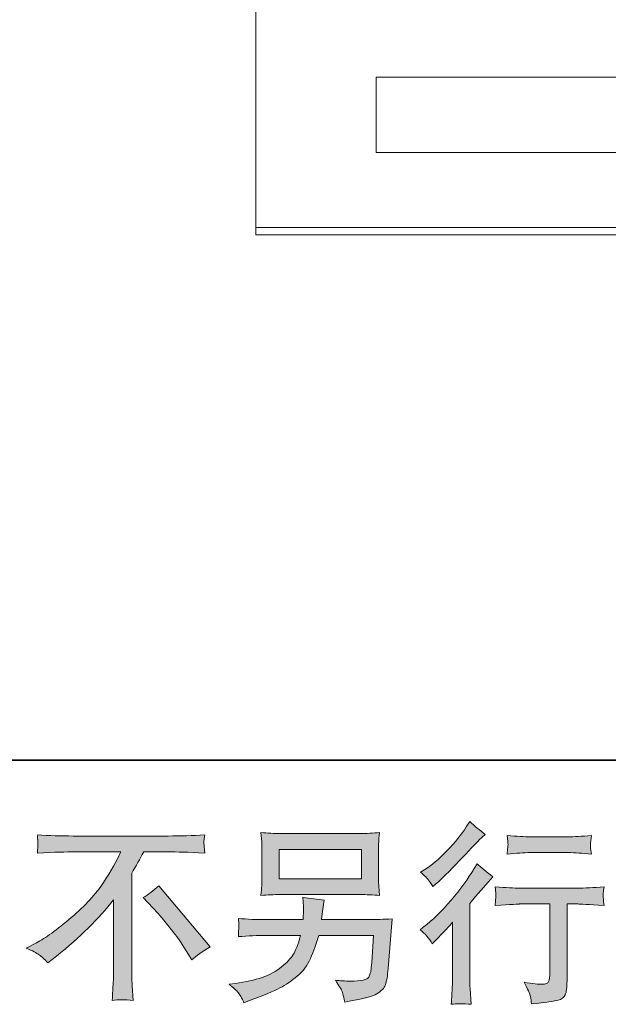
# Model space of a CAD drawing. Units: inches. Extents: x -2178 to 1068, y -1654 to 671.
# Drawn here: x -38 to 196, y -1653 to -1262 of the extents above; entities that cross this region are included whole.
import ezdxf

# ---------------------------------------------------------------- set-up
doc = ezdxf.new("R2010")
doc.units = ezdxf.units.IN
doc.header["$MEASUREMENT"] = 0
doc.layers.add('图层 1', color=7, linetype='Continuous')

msp = doc.modelspace()

# ---------------------------------------------------------------- hatches: boundary and pattern name
at = {"layer": '图层 1'}
h = msp.add_hatch(color=7, dxfattribs=at)
h.dxf.hatch_style = 2
edge = h.paths.add_edge_path()
edge.add_spline(control_points=[(126.18, -1629.45), (126.18, -1629.45), (127.17, -1628.38), (127.17, -1628.38), (127.17, -1628.38), (130.98, -1624.42), (130.98, -1624.42), (131.69, -1623.65), (132.79, -1622.46), (134.26, -1620.83), (134.26, -1620.83), (134.26, -1642.33), (134.26, -1642.33), (134.26, -1643.6), (134.21, -1645.07), (134.11, -1646.75), (134.01, -1648.43), (133.88, -1650.66), (133.73, -1653.46), (135.86, -1653.15), (138.53, -1653.15), (141.68, -1653.46), (141.68, -1653.46), (141.22, -1647.28), (141.22, -1647.28), (141.12, -1646.06), (141.07, -1644.41), (141.07, -1642.33), (141.07, -1642.33), (141.07, -1613.29), (141.07, -1613.29), (141.07, -1613.29), (143.43, -1610.54), (143.43, -1610.54), (143.43, -1610.54), (146.56, -1606.96), (146.56, -1606.96), (146.56, -1606.96), (150.22, -1602.69), (150.22, -1602.69), (147.68, -1600.71), (145.59, -1598.98), (143.97, -1597.51), (143.97, -1597.51), (142.82, -1599.49), (142.82, -1599.49), (140.43, -1603.5), (137.38, -1607.7), (133.65, -1612.07), (129.94, -1616.44), (126.26, -1620.02), (122.6, -1622.81), (122.6, -1622.81), (121.3, -1623.81), (121.3, -1623.81), (123.23, -1625.23), (124.86, -1627.11), (126.18, -1629.45)], knot_values=[0, 0, 0, 0, 1, 1, 1, 2, 2, 2, 3, 3, 3, 4, 4, 4, 5, 5, 5, 6, 6, 6, 7, 7, 7, 8, 8, 8, 9, 9, 9, 10, 10, 10, 11, 11, 11, 12, 12, 12, 13, 13, 13, 14, 14, 14, 15, 15, 15, 16, 16, 16, 17, 17, 17, 18, 18, 18, 19, 19, 19, 19], degree=3, periodic=0)
edge = h.paths.add_edge_path()
edge.add_spline(control_points=[(124.71, -1604.06), (125.19, -1604.67), (125.77, -1605.54), (126.43, -1606.65), (126.43, -1606.65), (127.35, -1605.82), (127.35, -1605.82), (131.06, -1602.41), (134.69, -1598.8), (138.25, -1595.02), (141.81, -1591.23), (144.02, -1588.92), (144.88, -1588.05), (144.88, -1588.05), (147.17, -1585.84), (147.17, -1585.84), (144.98, -1584.22), (142.95, -1582.49), (141.07, -1580.66), (141.07, -1580.66), (139.7, -1582.87), (139.7, -1582.87), (137.82, -1585.87), (135.25, -1589.04), (132, -1592.4), (128.75, -1595.75), (125.82, -1598.22), (123.23, -1599.79), (123.23, -1599.79), (121.48, -1600.86), (121.48, -1600.86), (123.16, -1602.38), (124.22, -1603.45), (124.71, -1604.06)], knot_values=[0, 0, 0, 0, 1, 1, 1, 2, 2, 2, 3, 3, 3, 4, 4, 4, 5, 5, 5, 6, 6, 6, 7, 7, 7, 8, 8, 8, 9, 9, 9, 10, 10, 10, 11, 11, 11, 11], degree=3, periodic=0)
edge = h.paths.add_edge_path()
edge.add_spline(control_points=[(151.18, -1606.7), (151.18, -1606.7), (151.49, -1609.22), (151.49, -1609.22), (151.49, -1609.35), (151.46, -1609.73), (151.44, -1610.34), (151.41, -1610.95), (151.39, -1611.51), (151.36, -1611.99), (151.33, -1612.47), (151.28, -1613.21), (151.18, -1614.15), (157.43, -1613.74), (160.69, -1613.54), (160.94, -1613.54), (160.94, -1613.54), (172.98, -1613.54), (172.98, -1613.54), (172.98, -1613.54), (172.98, -1640.37), (172.98, -1640.37), (172.98, -1642.41), (172.81, -1643.75), (172.48, -1644.44), (172.15, -1645.12), (171.31, -1645.48), (169.93, -1645.48), (168.56, -1645.53), (166.15, -1645.25), (162.69, -1644.64), (164.17, -1647.44), (165.01, -1649.32), (165.21, -1650.31), (165.41, -1651.3), (165.56, -1652.32), (165.67, -1653.33), (171.33, -1652.72), (174.86, -1652.21), (176.26, -1651.83), (177.68, -1651.45), (178.6, -1650.74), (179.08, -1649.7), (179.54, -1648.66), (179.79, -1646.8), (179.79, -1644.11), (179.79, -1644.11), (179.79, -1613.54), (179.79, -1613.54), (179.79, -1613.54), (184.06, -1613.54), (184.06, -1613.54), (184.93, -1613.54), (188.41, -1613.74), (194.51, -1614.15), (194.3, -1611.99), (194.18, -1610.74), (194.15, -1610.41), (194.13, -1610.11), (194.15, -1609.65), (194.2, -1609.09), (194.25, -1608.53), (194.35, -1607.75), (194.51, -1606.7), (190.24, -1607.06), (186.73, -1607.24), (183.99, -1607.24), (183.99, -1607.24), (160.94, -1607.24), (160.94, -1607.24), (158.81, -1607.24), (155.55, -1607.06), (151.18, -1606.7)], knot_values=[0, 0, 0, 0, 1, 1, 1, 2, 2, 2, 3, 3, 3, 4, 4, 4, 5, 5, 5, 6, 6, 6, 7, 7, 7, 8, 8, 8, 9, 9, 9, 10, 10, 10, 11, 11, 11, 12, 12, 12, 13, 13, 13, 14, 14, 14, 15, 15, 15, 16, 16, 16, 17, 17, 17, 18, 18, 18, 19, 19, 19, 20, 20, 20, 21, 21, 21, 22, 22, 22, 23, 23, 23, 24, 24, 24, 24], degree=3, periodic=0)
edge = h.paths.add_edge_path()
edge.add_spline(control_points=[(180.4, -1586.81), (180.4, -1586.81), (165.23, -1586.81), (165.23, -1586.81), (162.9, -1586.81), (159.8, -1586.63), (155.93, -1586.27), (155.93, -1586.27), (156.24, -1588.69), (156.24, -1588.69), (156.34, -1589.48), (156.34, -1590.26), (156.24, -1591.05), (156.14, -1591.84), (156.04, -1592.73), (155.93, -1593.72), (159.54, -1593.31), (162.64, -1593.11), (165.23, -1593.11), (165.23, -1593.11), (180.4, -1593.11), (180.4, -1593.11), (182.79, -1593.11), (185.84, -1593.31), (189.55, -1593.72), (189.55, -1593.72), (189.17, -1591.38), (189.17, -1591.38), (189.07, -1591.1), (189.04, -1590.65), (189.09, -1589.96), (189.09, -1589.12), (189.25, -1587.88), (189.55, -1586.27), (185.54, -1586.63), (182.49, -1586.81), (180.4, -1586.81)], knot_values=[0, 0, 0, 0, 1, 1, 1, 2, 2, 2, 3, 3, 3, 4, 4, 4, 5, 5, 5, 6, 6, 6, 7, 7, 7, 8, 8, 8, 9, 9, 9, 10, 10, 10, 11, 11, 11, 12, 12, 12, 12], degree=3, periodic=0)
h = msp.add_hatch(color=7, dxfattribs=at)
h.dxf.hatch_style = 2
edge = h.paths.add_edge_path()
edge.add_spline(control_points=[(-35.43, -1631.07), (-35.43, -1631.07), (-31.31, -1628.94), (-31.31, -1628.94), (-27.86, -1627.16), (-23.28, -1623.83), (-17.59, -1618.98), (-11.9, -1614.12), (-7.58, -1609.45), (-4.63, -1604.95), (-1.68, -1600.45), (0.6, -1596.41), (2.28, -1592.81), (2.28, -1592.81), (-16.37, -1592.81), (-16.37, -1592.81), (-19.22, -1592.81), (-24.1, -1592.96), (-31.01, -1593.26), (-30.91, -1592.2), (-30.85, -1591.41), (-30.83, -1590.87), (-30.8, -1590.37), (-30.78, -1589.91), (-30.75, -1589.5), (-30.73, -1589.1), (-30.8, -1587.95), (-31.01, -1586.05), (-26.28, -1586.35), (-21.53, -1586.5), (-16.75, -1586.5), (-16.75, -1586.5), (21.11, -1586.5), (21.11, -1586.5), (25.94, -1586.5), (30.76, -1586.35), (35.59, -1586.05), (35.44, -1587.14), (35.34, -1587.93), (35.31, -1588.38), (35.29, -1588.82), (35.29, -1589.25), (35.31, -1589.6), (35.34, -1589.98), (35.44, -1591.2), (35.59, -1593.26), (28.94, -1592.96), (24.21, -1592.81), (21.41, -1592.81), (21.41, -1592.81), (11.35, -1592.81), (11.35, -1592.81), (9.83, -1595.65), (8.23, -1598.5), (6.55, -1601.34), (6.55, -1601.34), (6.55, -1639.15), (6.55, -1639.15), (6.5, -1640.88), (6.57, -1643.19), (6.78, -1646.09), (6.78, -1646.09), (7.08, -1651.88), (7.08, -1651.88), (3.96, -1651.63), (1.19, -1651.63), (-1.2, -1651.88), (-1.05, -1649.09), (-0.92, -1646.78), (-0.82, -1644.97), (-0.72, -1643.17), (-0.67, -1641.29), (-0.67, -1639.31), (-0.67, -1639.31), (-0.67, -1611.86), (-0.67, -1611.86), (-6.56, -1619.38), (-14.13, -1626.85), (-23.38, -1634.27), (-23.38, -1634.27), (-26.81, -1637.02), (-26.81, -1637.02), (-28.19, -1635.49), (-29.36, -1634.4), (-30.3, -1633.74), (-31.24, -1633.08), (-32.94, -1632.19), (-35.43, -1631.07)], knot_values=[0, 0, 0, 0, 1, 1, 1, 2, 2, 2, 3, 3, 3, 4, 4, 4, 5, 5, 5, 6, 6, 6, 7, 7, 7, 8, 8, 8, 9, 9, 9, 10, 10, 10, 11, 11, 11, 12, 12, 12, 13, 13, 13, 14, 14, 14, 15, 15, 15, 16, 16, 16, 17, 17, 17, 18, 18, 18, 19, 19, 19, 20, 20, 20, 21, 21, 21, 22, 22, 22, 23, 23, 23, 24, 24, 24, 25, 25, 25, 26, 26, 26, 27, 27, 27, 28, 28, 28, 29, 29, 29, 29], degree=3, periodic=0)
edge = h.paths.add_edge_path()
edge.add_spline(control_points=[(11.15, -1611), (13.13, -1609.83), (15.21, -1608.25), (17.4, -1606.27), (17.4, -1606.27), (37.83, -1630.59), (37.83, -1630.59), (34.73, -1632.47), (32.29, -1634.17), (30.51, -1635.7), (30.51, -1635.7), (25.94, -1628.61), (25.94, -1628.61), (24.87, -1626.98), (23.19, -1624.77), (20.93, -1622), (18.67, -1619.23), (16.69, -1616.92), (14.96, -1615.04), (14.96, -1615.04), (11.15, -1611), (11.15, -1611)], knot_values=[0, 0, 0, 0, 1, 1, 1, 2, 2, 2, 3, 3, 3, 4, 4, 4, 5, 5, 5, 6, 6, 6, 7, 7, 7, 7], degree=3, periodic=0)
h = msp.add_hatch(color=7, dxfattribs=at)
h.dxf.hatch_style = 2
h.paths.add_polyline_path([(65.17, -1591.81), (98, -1591.81), (98, -1603.5), (65.17, -1603.5)])
edge = h.paths.add_edge_path()
edge.add_spline(control_points=[(48.96, -1648.81), (49.59, -1649.6), (50.36, -1650.94), (51.22, -1652.82), (51.22, -1652.82), (53.43, -1651.99), (53.43, -1651.99), (59.17, -1649.85), (63.19, -1648.17), (65.5, -1646.95), (67.81, -1645.73), (70.12, -1644.18), (72.41, -1642.3), (74.7, -1640.42), (76.45, -1638.06), (77.7, -1635.21), (78.94, -1632.37), (80.06, -1629.32), (81.03, -1626.07), (81.03, -1626.07), (102.83, -1626.07), (102.83, -1626.07), (102.83, -1626.07), (102.06, -1636.82), (102.06, -1636.82), (101.91, -1638.39), (101.81, -1639.46), (101.76, -1640.04), (101.71, -1640.63), (101.4, -1641.49), (100.87, -1642.61), (100.34, -1643.73), (97.87, -1644.26), (93.45, -1644.21), (91.47, -1644.21), (89.54, -1644.11), (87.66, -1643.9), (89.13, -1646.24), (89.94, -1647.56), (90.1, -1647.89), (90.25, -1648.22), (90.68, -1649.8), (91.39, -1652.59), (98.15, -1651.38), (102.4, -1650.26), (104.15, -1649.24), (105.9, -1648.22), (107.02, -1647.03), (107.5, -1645.68), (107.99, -1644.34), (108.37, -1642.18), (108.62, -1639.18), (108.62, -1639.18), (110.15, -1619.46), (110.15, -1619.46), (106.79, -1619.66), (103.69, -1619.77), (100.85, -1619.77), (100.85, -1619.77), (82.09, -1619.77), (82.09, -1619.77), (82.09, -1619.77), (82.32, -1617.48), (82.32, -1617.48), (82.32, -1617.48), (82.7, -1614.73), (82.7, -1614.73), (82.7, -1614.73), (83.08, -1611.99), (83.08, -1611.99), (80.54, -1611.79), (77.75, -1611.41), (74.7, -1610.85), (74.7, -1610.85), (74.85, -1614.51), (74.85, -1614.51), (74.85, -1614.51), (74.93, -1615.88), (74.93, -1615.88), (74.93, -1616.18), (74.9, -1616.69), (74.85, -1617.43), (74.8, -1618.16), (74.77, -1618.95), (74.77, -1619.77), (74.77, -1619.77), (60.52, -1619.77), (60.52, -1619.77), (56.25, -1619.77), (52.41, -1619.61), (49.01, -1619.31), (49.01, -1619.31), (49.16, -1621.59), (49.16, -1621.59), (49.21, -1622.51), (49.21, -1623.02), (49.19, -1623.14), (49.16, -1623.27), (49.14, -1623.63), (49.11, -1624.14), (49.09, -1624.67), (49.06, -1625.48), (49.01, -1626.52), (52.72, -1626.22), (56.56, -1626.07), (60.52, -1626.07), (60.52, -1626.07), (73.78, -1626.07), (73.78, -1626.07), (72.72, -1629.68), (71.73, -1632.22), (70.81, -1633.69), (69.9, -1635.16), (68.35, -1636.79), (66.19, -1638.59), (64.03, -1640.4), (61.46, -1641.8), (58.46, -1642.79), (55.46, -1643.78), (51.93, -1644.57), (47.87, -1645.12), (47.87, -1645.12), (45.27, -1645.51), (45.27, -1645.51), (47.1, -1646.93), (48.32, -1648.02), (48.96, -1648.81)], knot_values=[0, 0, 0, 0, 1, 1, 1, 2, 2, 2, 3, 3, 3, 4, 4, 4, 5, 5, 5, 6, 6, 6, 7, 7, 7, 8, 8, 8, 9, 9, 9, 10, 10, 10, 11, 11, 11, 12, 12, 12, 13, 13, 13, 14, 14, 14, 15, 15, 15, 16, 16, 16, 17, 17, 17, 18, 18, 18, 19, 19, 19, 20, 20, 20, 21, 21, 21, 22, 22, 22, 23, 23, 23, 24, 24, 24, 25, 25, 25, 26, 26, 26, 27, 27, 27, 28, 28, 28, 29, 29, 29, 30, 30, 30, 31, 31, 31, 32, 32, 32, 33, 33, 33, 34, 34, 34, 35, 35, 35, 36, 36, 36, 37, 37, 37, 38, 38, 38, 39, 39, 39, 40, 40, 40, 41, 41, 41, 42, 42, 42, 42], degree=3, periodic=0)
edge = h.paths.add_edge_path()
edge.add_spline(control_points=[(65.8, -1609.8), (65.8, -1609.8), (97.26, -1609.8), (97.26, -1609.8), (99.96, -1609.8), (102.6, -1609.93), (105.19, -1610.19), (105.19, -1610.19), (104.89, -1606.43), (104.89, -1606.43), (104.83, -1605.92), (104.81, -1604.62), (104.81, -1602.51), (104.81, -1602.51), (104.81, -1592.93), (104.81, -1592.93), (104.81, -1591.15), (104.81, -1589.81), (104.83, -1588.92), (104.86, -1588.03), (104.99, -1586.76), (105.19, -1585.13), (102.6, -1585.39), (99.96, -1585.51), (97.26, -1585.51), (97.26, -1585.51), (65.88, -1585.51), (65.88, -1585.51), (63.19, -1585.51), (60.57, -1585.39), (57.98, -1585.13), (57.98, -1585.13), (58.28, -1588.79), (58.28, -1588.79), (58.33, -1589.37), (58.36, -1590.75), (58.36, -1592.93), (58.36, -1592.93), (58.36, -1602.44), (58.36, -1602.44), (58.36, -1604.14), (58.33, -1605.43), (58.28, -1606.35), (58.23, -1607.26), (58.13, -1608.56), (57.98, -1610.19), (60.57, -1609.93), (63.16, -1609.8), (65.8, -1609.8)], knot_values=[0, 0, 0, 0, 1, 1, 1, 2, 2, 2, 3, 3, 3, 4, 4, 4, 5, 5, 5, 6, 6, 6, 7, 7, 7, 8, 8, 8, 9, 9, 9, 10, 10, 10, 11, 11, 11, 12, 12, 12, 13, 13, 13, 14, 14, 14, 15, 15, 15, 16, 16, 16, 16], degree=3, periodic=0)

# ---------------------------------------------------------------- linework, layer by layer
at = {"layer": '图层 1', "color": 7, "lineweight": 35}
msp.add_lwpolyline([(1067.51, -1556.35), (-2177.79, -1556.35), (-2177.79, 545.71), (1067.51, 545.71), (1067.51, -1556.35)], dxfattribs=at)
at = {"layer": '图层 1', "color": 7, "lineweight": 9}
for points in [[(56.01, -831.84), (56.01, -1338.22)], [(103.77, -1314.49), (103.77, -1284.61)], [(103.77, -1284.61), (267.94, -1284.61)], [(103.77, -1314.49), (219.22, -1314.49)], [(56.01, -1338.22), (56.01, -1338.45), (56.01, -1338.6), (56.01, -1338.67), (56.01, -1338.82), (56.01, -1338.9), (56.01, -1339.04), (56.01, -1339.12), (56.01, -1339.19), (56.01, -1339.27), (56.01, -1339.34), (56.01, -1339.42), (56.01, -1339.49), (56.01, -1339.56), (56.01, -1339.63), (56.01, -1339.71), (56.01, -1339.79), (56.01, -1339.86), (56.01, -1339.93), (56.01, -1340), (56.01, -1340.08), (56.01, -1340.16), (56.01, -1340.23), (56.01, -1340.31), (56.01, -1340.38), (56.01, -1340.45), (56.01, -1340.53), (56.01, -1340.6), (56.01, -1340.68), (56.01, -1340.75), (56.01, -1340.82), (56.01, -1340.9), (56.01, -1340.97), (56.01, -1341.05), (56.01, -1341.12), (56.01, -1341.2), (56.01, -1341.27), (56.01, -1341.34), (56.01, -1341.41), (56.01, -1341.49), (56.01, -1341.56), (56.01, -1341.63), (56.01, -1341.72), (56.01, -1341.79), (56.01, -1341.86), (56.01, -1341.94), (56.01, -1342.01), (56.01, -1342.09), (56.01, -1342.16), (56.01, -1342.23), (56.01, -1342.31), (56.01, -1342.38), (56.01, -1342.45), (56.01, -1342.54), (56.01, -1342.61), (56.01, -1342.68), (56.01, -1342.75), (56.01, -1342.83), (56.01, -1342.9), (56.01, -1342.97), (56.01, -1343.04), (56.01, -1343.12), (56.01, -1343.2)], [(56.01, -1344.39), (56.01, -1343.2)], [(56.01, -1344.39), (200.31, -1344.39)], [(56.01, -1347.36), (56.01, -1344.39)], [(56.01, -1347.36), (200.31, -1347.36)]]:
    msp.add_lwpolyline(points, dxfattribs=at)
at = {"layer": '图层 1', "color": 7, "lineweight": 0}
msp.add_lwpolyline([(65.17, -1591.81), (98, -1591.81), (98, -1603.5), (65.17, -1603.5), (65.17, -1591.81)], dxfattribs=at)
for points, knots in [([(124.71, -1604.06), (125.19, -1604.67), (125.77, -1605.54), (126.43, -1606.65), (126.43, -1606.65), (127.35, -1605.82), (127.35, -1605.82), (131.06, -1602.41), (134.69, -1598.8), (138.25, -1595.02), (141.81, -1591.23), (144.02, -1588.92), (144.88, -1588.05), (144.88, -1588.05), (147.17, -1585.84), (147.17, -1585.84), (144.98, -1584.22), (142.95, -1582.49), (141.07, -1580.66), (141.07, -1580.66), (139.7, -1582.87), (139.7, -1582.87), (137.82, -1585.87), (135.25, -1589.04), (132, -1592.4), (128.75, -1595.75), (125.82, -1598.22), (123.23, -1599.79), (123.23, -1599.79), (121.48, -1600.86), (121.48, -1600.86), (123.16, -1602.38), (124.22, -1603.45), (124.71, -1604.06)], [0, 0, 0, 0, 1, 1, 1, 2, 2, 2, 3, 3, 3, 4, 4, 4, 5, 5, 5, 6, 6, 6, 7, 7, 7, 8, 8, 8, 9, 9, 9, 10, 10, 10, 11, 11, 11, 11]), ([(-35.43, -1631.07), (-35.43, -1631.07), (-31.31, -1628.94), (-31.31, -1628.94), (-27.86, -1627.16), (-23.28, -1623.83), (-17.59, -1618.98), (-11.9, -1614.12), (-7.58, -1609.45), (-4.63, -1604.95), (-1.68, -1600.45), (0.6, -1596.41), (2.28, -1592.81), (2.28, -1592.81), (-16.37, -1592.81), (-16.37, -1592.81), (-19.22, -1592.81), (-24.1, -1592.96), (-31.01, -1593.26), (-30.91, -1592.2), (-30.85, -1591.41), (-30.83, -1590.87), (-30.8, -1590.37), (-30.78, -1589.91), (-30.75, -1589.5), (-30.73, -1589.1), (-30.8, -1587.95), (-31.01, -1586.05), (-26.28, -1586.35), (-21.53, -1586.5), (-16.75, -1586.5), (-16.75, -1586.5), (21.11, -1586.5), (21.11, -1586.5), (25.94, -1586.5), (30.76, -1586.35), (35.59, -1586.05), (35.44, -1587.14), (35.34, -1587.93), (35.31, -1588.38), (35.29, -1588.82), (35.29, -1589.25), (35.31, -1589.6), (35.34, -1589.98), (35.44, -1591.2), (35.59, -1593.26), (28.94, -1592.96), (24.21, -1592.81), (21.41, -1592.81), (21.41, -1592.81), (11.35, -1592.81), (11.35, -1592.81), (9.83, -1595.65), (8.23, -1598.5), (6.55, -1601.34), (6.55, -1601.34), (6.55, -1639.15), (6.55, -1639.15), (6.5, -1640.88), (6.57, -1643.19), (6.78, -1646.09), (6.78, -1646.09), (7.08, -1651.88), (7.08, -1651.88), (3.96, -1651.63), (1.19, -1651.63), (-1.2, -1651.88), (-1.05, -1649.09), (-0.92, -1646.78), (-0.82, -1644.97), (-0.72, -1643.17), (-0.67, -1641.29), (-0.67, -1639.31), (-0.67, -1639.31), (-0.67, -1611.86), (-0.67, -1611.86), (-6.56, -1619.38), (-14.13, -1626.85), (-23.38, -1634.27), (-23.38, -1634.27), (-26.81, -1637.02), (-26.81, -1637.02), (-28.19, -1635.49), (-29.36, -1634.4), (-30.3, -1633.74), (-31.24, -1633.08), (-32.94, -1632.19), (-35.43, -1631.07)], [0, 0, 0, 0, 1, 1, 1, 2, 2, 2, 3, 3, 3, 4, 4, 4, 5, 5, 5, 6, 6, 6, 7, 7, 7, 8, 8, 8, 9, 9, 9, 10, 10, 10, 11, 11, 11, 12, 12, 12, 13, 13, 13, 14, 14, 14, 15, 15, 15, 16, 16, 16, 17, 17, 17, 18, 18, 18, 19, 19, 19, 20, 20, 20, 21, 21, 21, 22, 22, 22, 23, 23, 23, 24, 24, 24, 25, 25, 25, 26, 26, 26, 27, 27, 27, 28, 28, 28, 29, 29, 29, 29]), ([(65.8, -1609.8), (65.8, -1609.8), (97.26, -1609.8), (97.26, -1609.8), (99.96, -1609.8), (102.6, -1609.93), (105.19, -1610.19), (105.19, -1610.19), (104.89, -1606.43), (104.89, -1606.43), (104.83, -1605.92), (104.81, -1604.62), (104.81, -1602.51), (104.81, -1602.51), (104.81, -1592.93), (104.81, -1592.93), (104.81, -1591.15), (104.81, -1589.81), (104.83, -1588.92), (104.86, -1588.03), (104.99, -1586.76), (105.19, -1585.13), (102.6, -1585.39), (99.96, -1585.51), (97.26, -1585.51), (97.26, -1585.51), (65.88, -1585.51), (65.88, -1585.51), (63.19, -1585.51), (60.57, -1585.39), (57.98, -1585.13), (57.98, -1585.13), (58.28, -1588.79), (58.28, -1588.79), (58.33, -1589.37), (58.36, -1590.75), (58.36, -1592.93), (58.36, -1592.93), (58.36, -1602.44), (58.36, -1602.44), (58.36, -1604.14), (58.33, -1605.43), (58.28, -1606.35), (58.23, -1607.26), (58.13, -1608.56), (57.98, -1610.19), (60.57, -1609.93), (63.16, -1609.8), (65.8, -1609.8)], [0, 0, 0, 0, 1, 1, 1, 2, 2, 2, 3, 3, 3, 4, 4, 4, 5, 5, 5, 6, 6, 6, 7, 7, 7, 8, 8, 8, 9, 9, 9, 10, 10, 10, 11, 11, 11, 12, 12, 12, 13, 13, 13, 14, 14, 14, 15, 15, 15, 16, 16, 16, 16]), ([(180.4, -1586.81), (180.4, -1586.81), (165.23, -1586.81), (165.23, -1586.81), (162.9, -1586.81), (159.8, -1586.63), (155.93, -1586.27), (155.93, -1586.27), (156.24, -1588.69), (156.24, -1588.69), (156.34, -1589.48), (156.34, -1590.26), (156.24, -1591.05), (156.14, -1591.84), (156.04, -1592.73), (155.93, -1593.72), (159.54, -1593.31), (162.64, -1593.11), (165.23, -1593.11), (165.23, -1593.11), (180.4, -1593.11), (180.4, -1593.11), (182.79, -1593.11), (185.84, -1593.31), (189.55, -1593.72), (189.55, -1593.72), (189.17, -1591.38), (189.17, -1591.38), (189.07, -1591.1), (189.04, -1590.65), (189.09, -1589.96), (189.09, -1589.12), (189.25, -1587.88), (189.55, -1586.27), (185.54, -1586.63), (182.49, -1586.81), (180.4, -1586.81)], [0, 0, 0, 0, 1, 1, 1, 2, 2, 2, 3, 3, 3, 4, 4, 4, 5, 5, 5, 6, 6, 6, 7, 7, 7, 8, 8, 8, 9, 9, 9, 10, 10, 10, 11, 11, 11, 12, 12, 12, 12]), ([(126.18, -1629.45), (126.18, -1629.45), (127.17, -1628.38), (127.17, -1628.38), (127.17, -1628.38), (130.98, -1624.42), (130.98, -1624.42), (131.69, -1623.65), (132.79, -1622.46), (134.26, -1620.83), (134.26, -1620.83), (134.26, -1642.33), (134.26, -1642.33), (134.26, -1643.6), (134.21, -1645.07), (134.11, -1646.75), (134.01, -1648.43), (133.88, -1650.66), (133.73, -1653.46), (135.86, -1653.15), (138.53, -1653.15), (141.68, -1653.46), (141.68, -1653.46), (141.22, -1647.28), (141.22, -1647.28), (141.12, -1646.06), (141.07, -1644.41), (141.07, -1642.33), (141.07, -1642.33), (141.07, -1613.29), (141.07, -1613.29), (141.07, -1613.29), (143.43, -1610.54), (143.43, -1610.54), (143.43, -1610.54), (146.56, -1606.96), (146.56, -1606.96), (146.56, -1606.96), (150.22, -1602.69), (150.22, -1602.69), (147.68, -1600.71), (145.59, -1598.98), (143.97, -1597.51), (143.97, -1597.51), (142.82, -1599.49), (142.82, -1599.49), (140.43, -1603.5), (137.38, -1607.7), (133.65, -1612.07), (129.94, -1616.44), (126.26, -1620.02), (122.6, -1622.81), (122.6, -1622.81), (121.3, -1623.81), (121.3, -1623.81), (123.23, -1625.23), (124.86, -1627.11), (126.18, -1629.45)], [0, 0, 0, 0, 1, 1, 1, 2, 2, 2, 3, 3, 3, 4, 4, 4, 5, 5, 5, 6, 6, 6, 7, 7, 7, 8, 8, 8, 9, 9, 9, 10, 10, 10, 11, 11, 11, 12, 12, 12, 13, 13, 13, 14, 14, 14, 15, 15, 15, 16, 16, 16, 17, 17, 17, 18, 18, 18, 19, 19, 19, 19]), ([(11.15, -1611), (13.13, -1609.83), (15.21, -1608.25), (17.4, -1606.27), (17.4, -1606.27), (37.83, -1630.59), (37.83, -1630.59), (34.73, -1632.47), (32.29, -1634.17), (30.51, -1635.7), (30.51, -1635.7), (25.94, -1628.61), (25.94, -1628.61), (24.87, -1626.98), (23.19, -1624.77), (20.93, -1622), (18.67, -1619.23), (16.69, -1616.92), (14.96, -1615.04), (14.96, -1615.04), (11.15, -1611), (11.15, -1611)], [0, 0, 0, 0, 1, 1, 1, 2, 2, 2, 3, 3, 3, 4, 4, 4, 5, 5, 5, 6, 6, 6, 7, 7, 7, 7]), ([(151.18, -1606.7), (151.18, -1606.7), (151.49, -1609.22), (151.49, -1609.22), (151.49, -1609.35), (151.46, -1609.73), (151.44, -1610.34), (151.41, -1610.95), (151.39, -1611.51), (151.36, -1611.99), (151.33, -1612.47), (151.28, -1613.21), (151.18, -1614.15), (157.43, -1613.74), (160.69, -1613.54), (160.94, -1613.54), (160.94, -1613.54), (172.98, -1613.54), (172.98, -1613.54), (172.98, -1613.54), (172.98, -1640.37), (172.98, -1640.37), (172.98, -1642.41), (172.81, -1643.75), (172.48, -1644.44), (172.15, -1645.12), (171.31, -1645.48), (169.93, -1645.48), (168.56, -1645.53), (166.15, -1645.25), (162.69, -1644.64), (164.17, -1647.44), (165.01, -1649.32), (165.21, -1650.31), (165.41, -1651.3), (165.56, -1652.32), (165.67, -1653.33), (171.33, -1652.72), (174.86, -1652.21), (176.26, -1651.83), (177.68, -1651.45), (178.6, -1650.74), (179.08, -1649.7), (179.54, -1648.66), (179.79, -1646.8), (179.79, -1644.11), (179.79, -1644.11), (179.79, -1613.54), (179.79, -1613.54), (179.79, -1613.54), (184.06, -1613.54), (184.06, -1613.54), (184.93, -1613.54), (188.41, -1613.74), (194.51, -1614.15), (194.3, -1611.99), (194.18, -1610.74), (194.15, -1610.41), (194.13, -1610.11), (194.15, -1609.65), (194.2, -1609.09), (194.25, -1608.53), (194.35, -1607.75), (194.51, -1606.7), (190.24, -1607.06), (186.73, -1607.24), (183.99, -1607.24), (183.99, -1607.24), (160.94, -1607.24), (160.94, -1607.24), (158.81, -1607.24), (155.55, -1607.06), (151.18, -1606.7)], [0, 0, 0, 0, 1, 1, 1, 2, 2, 2, 3, 3, 3, 4, 4, 4, 5, 5, 5, 6, 6, 6, 7, 7, 7, 8, 8, 8, 9, 9, 9, 10, 10, 10, 11, 11, 11, 12, 12, 12, 13, 13, 13, 14, 14, 14, 15, 15, 15, 16, 16, 16, 17, 17, 17, 18, 18, 18, 19, 19, 19, 20, 20, 20, 21, 21, 21, 22, 22, 22, 23, 23, 23, 24, 24, 24, 24]), ([(48.96, -1648.81), (49.59, -1649.6), (50.36, -1650.94), (51.22, -1652.82), (51.22, -1652.82), (53.43, -1651.99), (53.43, -1651.99), (59.17, -1649.85), (63.19, -1648.17), (65.5, -1646.95), (67.81, -1645.73), (70.12, -1644.18), (72.41, -1642.3), (74.7, -1640.42), (76.45, -1638.06), (77.7, -1635.21), (78.94, -1632.37), (80.06, -1629.32), (81.03, -1626.07), (81.03, -1626.07), (102.83, -1626.07), (102.83, -1626.07), (102.83, -1626.07), (102.06, -1636.82), (102.06, -1636.82), (101.91, -1638.39), (101.81, -1639.46), (101.76, -1640.04), (101.71, -1640.63), (101.4, -1641.49), (100.87, -1642.61), (100.34, -1643.73), (97.87, -1644.26), (93.45, -1644.21), (91.47, -1644.21), (89.54, -1644.11), (87.66, -1643.9), (89.13, -1646.24), (89.94, -1647.56), (90.1, -1647.89), (90.25, -1648.22), (90.68, -1649.8), (91.39, -1652.59), (98.15, -1651.38), (102.4, -1650.26), (104.15, -1649.24), (105.9, -1648.22), (107.02, -1647.03), (107.5, -1645.68), (107.99, -1644.34), (108.37, -1642.18), (108.62, -1639.18), (108.62, -1639.18), (110.15, -1619.46), (110.15, -1619.46), (106.79, -1619.66), (103.69, -1619.77), (100.85, -1619.77), (100.85, -1619.77), (82.09, -1619.77), (82.09, -1619.77), (82.09, -1619.77), (82.32, -1617.48), (82.32, -1617.48), (82.32, -1617.48), (82.7, -1614.73), (82.7, -1614.73), (82.7, -1614.73), (83.08, -1611.99), (83.08, -1611.99), (80.54, -1611.79), (77.75, -1611.41), (74.7, -1610.85), (74.7, -1610.85), (74.85, -1614.51), (74.85, -1614.51), (74.85, -1614.51), (74.93, -1615.88), (74.93, -1615.88), (74.93, -1616.18), (74.9, -1616.69), (74.85, -1617.43), (74.8, -1618.16), (74.77, -1618.95), (74.77, -1619.77), (74.77, -1619.77), (60.52, -1619.77), (60.52, -1619.77), (56.25, -1619.77), (52.41, -1619.61), (49.01, -1619.31), (49.01, -1619.31), (49.16, -1621.59), (49.16, -1621.59), (49.21, -1622.51), (49.21, -1623.02), (49.19, -1623.14), (49.16, -1623.27), (49.14, -1623.63), (49.11, -1624.14), (49.09, -1624.67), (49.06, -1625.48), (49.01, -1626.52), (52.72, -1626.22), (56.56, -1626.07), (60.52, -1626.07), (60.52, -1626.07), (73.78, -1626.07), (73.78, -1626.07), (72.72, -1629.68), (71.73, -1632.22), (70.81, -1633.69), (69.9, -1635.16), (68.35, -1636.79), (66.19, -1638.59), (64.03, -1640.4), (61.46, -1641.8), (58.46, -1642.79), (55.46, -1643.78), (51.93, -1644.57), (47.87, -1645.12), (47.87, -1645.12), (45.27, -1645.51), (45.27, -1645.51), (47.1, -1646.93), (48.32, -1648.02), (48.96, -1648.81)], [0, 0, 0, 0, 1, 1, 1, 2, 2, 2, 3, 3, 3, 4, 4, 4, 5, 5, 5, 6, 6, 6, 7, 7, 7, 8, 8, 8, 9, 9, 9, 10, 10, 10, 11, 11, 11, 12, 12, 12, 13, 13, 13, 14, 14, 14, 15, 15, 15, 16, 16, 16, 17, 17, 17, 18, 18, 18, 19, 19, 19, 20, 20, 20, 21, 21, 21, 22, 22, 22, 23, 23, 23, 24, 24, 24, 25, 25, 25, 26, 26, 26, 27, 27, 27, 28, 28, 28, 29, 29, 29, 30, 30, 30, 31, 31, 31, 32, 32, 32, 33, 33, 33, 34, 34, 34, 35, 35, 35, 36, 36, 36, 37, 37, 37, 38, 38, 38, 39, 39, 39, 40, 40, 40, 41, 41, 41, 42, 42, 42, 42])]:
    msp.add_open_spline(points, degree=3, knots=knots, dxfattribs=at)

doc.saveas('drawing.dxf')
